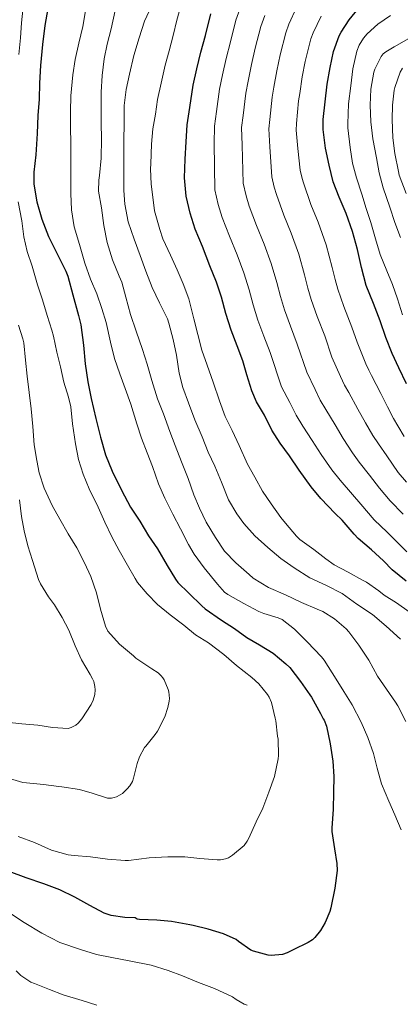
# Model space of a CAD drawing. Units: metres. Extents: x 576361 to 579809, y 4761246 to 4765911.
# Drawn here: x 578176 to 578307, y 4761637 to 4761976 of the extents above; entities that cross this region are included whole.
import ezdxf

# ---------------------------------------------------------------- set-up
doc = ezdxf.new("R2010")
doc.units = ezdxf.units.M
doc.header["$MEASUREMENT"] = 0
doc.layers.add('Nivel 4', color=7, linetype='Continuous', lineweight=0)
doc.layers.add('Nivel 5', color=7, linetype='Continuous', lineweight=0)

msp = doc.modelspace()

# ---------------------------------------------------------------- linework, layer by layer
at = {"layer": 'Nivel 4', "color": 30, "linetype": 'Continuous', "lineweight": 30, "flags": 128}
for points, elevation in [([(578185.75, 4761980.27), (578184.67, 4761974.35), (578183.83, 4761967.86), (578183.14, 4761960.62), (578182.84, 4761954.54), (578182.68, 4761948.94), (578182.3, 4761943.33), (578181.99, 4761937.14), (578181.61, 4761929.84), (578180.92, 4761923.81), (578180.92, 4761919.71), (578181.86, 4761913.63), (578183.64, 4761907.65), (578185.98, 4761901.67), (578189.05, 4761895.44), (578191.96, 4761889.65), (578192.66, 4761887.92), (578194.38, 4761881.47), (578196.3, 4761874.37), (578197.11, 4761871.17), (578198.01, 4761864.16), (578198.58, 4761857.73), (578199.53, 4761851.51), (578200.68, 4761845.76), (578202.33, 4761838.79), (578203.85, 4761832.43), (578205.62, 4761826.27), (578207.96, 4761820.69), (578211.13, 4761814.13), (578214.2, 4761808.21), (578217.51, 4761803.38), (578220.42, 4761798.32), (578223.54, 4761793.83), (578226.89, 4761788.07), (578229.72, 4761783.46), (578230.61, 4761782.29), (578234.37, 4761778.59), (578238.89, 4761774.18), (578239.99, 4761773.19), (578245.69, 4761769.27), (578250.12, 4761766.42), (578254.37, 4761763.31), (578258.73, 4761760.8), (578263.49, 4761757.86), (578267.91, 4761754.18), (578269.29, 4761752.88), (578272.89, 4761748.15), (578276.1, 4761743.49), (578276.71, 4761742.66), (578279.83, 4761737.04), (578280.77, 4761735.25), (578281.11, 4761734.79), (578281.89, 4761732.72), (578283.16, 4761726.63), (578284.05, 4761720.64), (578284.44, 4761715.39), (578284.26, 4761709.92), (578284.16, 4761703.99), (578283.78, 4761697.6), (578283.78, 4761696.35), (578284.64, 4761690.37), (578285.46, 4761685.36), (578285.59, 4761682.96), (578284.79, 4761676.82), (578283.35, 4761670.07), (578283.01, 4761668.8), (578281.46, 4761664.95), (578279.86, 4761662.21), (578277.88, 4761659.8), (578277.04, 4761659.03), (578275.62, 4761658.07), (578270.42, 4761655.49), (578268.32, 4761654.45), (578266.69, 4761653.89), (578262.8, 4761653.59)], 1225), ([(578309.48, 4761850.77), (578306.89, 4761856.34), (578304.54, 4761861.26), (578302.41, 4761866.75), (578300.39, 4761872.48), (578298.06, 4761878.48), (578295.59, 4761884.77), (578293.99, 4761890.91), (578292.6, 4761897.18), (578290.81, 4761903.34), (578288.7, 4761909.54), (578286.28, 4761915.14), (578284.22, 4761920.43), (578282.79, 4761926.26), (578281.5, 4761932.11), (578280.7, 4761938.48), (578280.71, 4761941.94), (578281.4, 4761948.13), (578282.14, 4761954.18), (578283.16, 4761959.97), (578284.36, 4761965.46), (578286.31, 4761970.83), (578286.97, 4761972.08), (578289.69, 4761976.32), (578293.35, 4761980.85)], 1275), ([(578309.35, 4761782.74), (578304.58, 4761786.62), (578301.62, 4761789.73), (578297.38, 4761793.52), (578292.81, 4761797.44), (578291.46, 4761798.93), (578287.33, 4761803.78), (578284.84, 4761806.02), (578279.91, 4761811.23), (578276.58, 4761815.25), (578272.46, 4761821.01), (578269.11, 4761825.9), (578265.86, 4761830.29), (578263.06, 4761834.8), (578260.44, 4761839.97), (578257.72, 4761844.56), (578256.15, 4761848.35), (578254.44, 4761853.9), (578252.97, 4761858.69), (578251.06, 4761863.86), (578248.98, 4761869.25), (578247.18, 4761875.07), (578245.67, 4761880.69), (578243.91, 4761885.87), (578241.66, 4761891.47), (578239.06, 4761898.18), (578236.52, 4761904.13), (578234.82, 4761909.62), (578233.48, 4761915.5), (578232.92, 4761921.9), (578233.16, 4761928.34), (578233.5, 4761934.22), (578233.78, 4761940.11), (578234.68, 4761946.1), (578235.83, 4761953.81), (578237.19, 4761959.49), (578238.57, 4761965.17), (578240.09, 4761971.01), (578241.96, 4761978.45)], 1250), ([(578262.8, 4761653.59), (578261.73, 4761653.67), (578256.68, 4761655.11), (578255.73, 4761655.43), (578251.51, 4761658.39), (578250.76, 4761659.12), (578246.32, 4761661.11), (578241, 4761662.64), (578235.86, 4761663.94), (578234.77, 4761664.18), (578228.34, 4761665.32), (578223.32, 4761665.78), (578217.38, 4761666.05), (578216.55, 4761666.13), (578215.89, 4761666.55), (578212.32, 4761666.66), (578207.59, 4761667.41), (578205.17, 4761668.21), (578200.15, 4761670.84), (578195.03, 4761673.75), (578189.88, 4761676.23), (578184.37, 4761678.26), (578178.23, 4761680.34), (578172.39, 4761682.58)], 1225)]:
    msp.add_lwpolyline(points, dxfattribs=dict(at, elevation=elevation))
at = {"layer": 'Nivel 5', "color": 30, "linetype": 'Continuous', "lineweight": 0, "flags": 128}
for points, elevation in [([(578175.72, 4761964.35), (578176.28, 4761970.16), (578176.65, 4761975.3), (578177.16, 4761980.74), (578178.17, 4761986.48), (578179.88, 4761993.01), (578181.48, 4761998.35), (578183.24, 4762003.47), (578184.92, 4762008.93), (578186.63, 4762014.43), (578186.89, 4762015.87), (578187.15, 4762016.54), (578188.95, 4762021.36), (578191.56, 4762026.21), (578194.99, 4762031.06), (578196.3, 4762032.43), (578199.82, 4762037.04)], 1220), ([(578198.79, 4761980.1), (578197.8, 4761974.1), (578196.46, 4761968.35), (578195.13, 4761962.64), (578194.39, 4761957.38), (578193.69, 4761950.14), (578193.51, 4761944.74), (578193.54, 4761939.23), (578193.62, 4761933.78), (578193.66, 4761927.74), (578193.64, 4761922.43), (578193.66, 4761916.45), (578193.83, 4761910.87), (578194.82, 4761904.99), (578196.6, 4761898.87), (578198.44, 4761892.45), (578200.44, 4761886.91), (578202.57, 4761881.89)], 1230), ([(578208.97, 4761979.6), (578207.58, 4761973.28), (578206.14, 4761967.94), (578205.13, 4761962.85), (578204.41, 4761957.12), (578204.15, 4761951.46), (578204.15, 4761945.94), (578204.15, 4761940.75), (578204.18, 4761935.33), (578204.1, 4761928.64), (578203.53, 4761922.7), (578203.27, 4761921.07), (578203.18, 4761917.23), (578204.2, 4761911.55), (578205.03, 4761905.39), (578206.17, 4761899.52), (578207.99, 4761893.6), (578210.33, 4761887.99), (578211.22, 4761885.81), (578212.63, 4761880.66), (578214.25, 4761874.71), (578216.17, 4761868.95), (578218.34, 4761862.64), (578219.99, 4761857.62), (578221.61, 4761851.94), (578223.54, 4761845.67), (578225.62, 4761840.47), (578227.78, 4761834.35), (578229.66, 4761829.47), (578231.83, 4761823.83), (578234.1, 4761818.16), (578236.07, 4761812.5), (578238.02, 4761807.86), (578240.34, 4761803.09), (578243.54, 4761797.81), (578246.71, 4761793.12), (578250.55, 4761789.01), (578255.16, 4761784.98), (578256.63, 4761783.73), (578261.83, 4761780.56), (578267.77, 4761778.03), (578273.3, 4761775.33), (578278.68, 4761773.04), (578280.57, 4761772.31), (578284.65, 4761769.68), (578288.65, 4761766.32), (578289.64, 4761765.26), (578293.05, 4761760.59), (578296.52, 4761755.46), (578299.48, 4761749.98), (578302.61, 4761745.49), (578305.67, 4761740.94)], 1235), ([(578307.43, 4761762.7), (578302.49, 4761767.22), (578297.77, 4761771.17), (578292.36, 4761774.82), (578287.33, 4761778.42), (578281.91, 4761781.25), (578276.17, 4761783.9), (578270.76, 4761787.31), (578266.09, 4761790.56), (578261.69, 4761794.29), (578257.21, 4761798.4), (578253.34, 4761802.58), (578250.89, 4761805.97), (578248.1, 4761810.82), (578245.62, 4761816.88), (578243.32, 4761822.35), (578241.02, 4761827.23), (578238.94, 4761832.48), (578236.49, 4761838.43), (578234.31, 4761844.21), (578232.25, 4761849.47), (578231.03, 4761854.47), (578230.14, 4761860.66), (578228.94, 4761866.14), (578227.5, 4761871.7), (578227, 4761873.22), (578224.26, 4761878.72), (578221.72, 4761884.08), (578219.54, 4761889.63), (578217.59, 4761895.12), (578215.53, 4761900.69), (578213.48, 4761906.66), (578212.28, 4761912.82), (578211.98, 4761917.46), (578211.93, 4761923.38), (578211.91, 4761928.86), (578211.98, 4761934.19), (578212.02, 4761941.22), (578212.1, 4761946.82), (578212.78, 4761952.37), (578213.9, 4761957.66), (578215.42, 4761964.08), (578217.18, 4761970.18), (578219.11, 4761975.9), (578221.5, 4761981.09)], 1240), ([(578222.58, 4761910.45), (578222.06, 4761914.24), (578221.43, 4761919.71), (578221.11, 4761924.99), (578221.22, 4761926.74), (578221.54, 4761933.44), (578221.96, 4761938.75), (578222.84, 4761943.82), (578223.51, 4761948.91), (578224.86, 4761954.5), (578226.26, 4761960.74), (578227.62, 4761965.71), (578228.95, 4761970.94), (578230.28, 4761976.3), (578231.83, 4761981.97)], 1245), ([(578250.6, 4761976.28), (578252.3, 4761980.93)], 1255), ([(578309.48, 4761816.9), (578306.68, 4761820.25), (578302.76, 4761825.98), (578299.84, 4761830.06), (578297.92, 4761832.93), (578295.31, 4761837.39), (578292.76, 4761842.06), (578289.56, 4761847.84), (578288.11, 4761850.34), (578286.68, 4761853.29), (578283.78, 4761860), (578281.26, 4761867.39), (578278.71, 4761874.04), (578276.6, 4761879.9), (578275.45, 4761883.85), (578274.32, 4761888.36), (578272.3, 4761895.51), (578269.68, 4761902.76), (578267.13, 4761909.03), (578264.6, 4761916.13), (578263.85, 4761918.59), (578263, 4761922.24), (578262.38, 4761932.58), (578261.98, 4761938.73), (578262.29, 4761941.96), (578263.1, 4761949.74), (578263.77, 4761953.12), (578264.75, 4761958.82), (578265.92, 4761964.28), (578267.86, 4761971.93), (578268.93, 4761974.85), (578271.54, 4761980.6)], 1265), ([(578309.62, 4761792.81), (578302.88, 4761799.67), (578298.36, 4761803.93), (578293.78, 4761809.27), (578290.81, 4761812.67), (578286.56, 4761817.51), (578283.69, 4761821.14), (578280.07, 4761826.47), (578276.99, 4761831.29), (578273.76, 4761836.14), (578271.41, 4761839.98), (578269.19, 4761844.41), (578266.41, 4761849.71), (578262.4, 4761861.59), (578260.28, 4761867.25), (578258.19, 4761872.8), (578256.6, 4761878), (578255.22, 4761883.25), (578253.37, 4761889.08), (578251, 4761895.24), (578248.42, 4761901.79), (578245.88, 4761908.13), (578244.5, 4761912.61), (578243.32, 4761917.75), (578243.12, 4761933.68), (578243.18, 4761939.65), (578243.88, 4761944.72), (578244.92, 4761952.45), (578246.05, 4761957.37), (578247.3, 4761963.05), (578248.7, 4761968.77), (578250.6, 4761976.28)], 1255), ([(578308.38, 4761805.82), (578303.92, 4761810.41), (578300.23, 4761814.76), (578296.78, 4761819.33), (578293.2, 4761823.79), (578290.81, 4761827.04), (578287.69, 4761831.93), (578284.88, 4761836.67), (578281.66, 4761841.99), (578279.76, 4761845.16), (578277.94, 4761848.85), (578275.1, 4761854.85), (578271.82, 4761864.49), (578269.49, 4761870.65), (578267.39, 4761876.35), (578266.03, 4761880.92), (578264.77, 4761885.8), (578262.84, 4761892.3), (578260.34, 4761899), (578257.78, 4761905.41), (578255.24, 4761912.13), (578254.18, 4761915.6), (578253.16, 4761920), (578252.75, 4761933.12), (578252.58, 4761939.19), (578253.09, 4761943.34), (578254.01, 4761951.09), (578254.91, 4761955.24), (578256.03, 4761960.94), (578257.31, 4761966.53), (578259.23, 4761974.1), (578260.61, 4761977.89)], 1260), ([(578308.73, 4761832.64), (578306.49, 4761836.34), (578305.03, 4761838.82), (578302.93, 4761842.85), (578300.64, 4761847.44), (578297.46, 4761853.69), (578296.46, 4761855.52), (578295.43, 4761857.74), (578292.47, 4761865.15), (578290.68, 4761870.29), (578287.92, 4761877.44), (578285.8, 4761883.45), (578284.88, 4761886.78), (578283.87, 4761890.92), (578281.76, 4761898.72), (578279.03, 4761906.53), (578276.49, 4761912.64), (578273.95, 4761920.13), (578273.53, 4761921.58), (578272.84, 4761924.49), (578272.01, 4761932.03), (578271.38, 4761938.27), (578271.5, 4761940.58), (578272.19, 4761948.38), (578272.63, 4761951), (578273.48, 4761956.71), (578274.52, 4761962.04), (578276.5, 4761969.76), (578277.25, 4761971.82), (578280.09, 4761977.64)], 1270), ([(578304.03, 4761977.83), (578299.64, 4761974.89), (578295.92, 4761971.53), (578294.65, 4761970.04), (578293.18, 4761967.59), (578292.35, 4761965.57), (578290.96, 4761959.43), (578290.25, 4761953.54), (578289.48, 4761947.41), (578289.28, 4761940.52), (578289.24, 4761939.09), (578290.08, 4761932.34), (578290.91, 4761926.92), (578292.2, 4761921.83), (578294.04, 4761916.23), (578295.6, 4761911.22), (578297.21, 4761906.44), (578298.81, 4761900.84), (578300.44, 4761895.46), (578302.7, 4761889.8), (578304.62, 4761885.05), (578306.39, 4761880.14), (578308.17, 4761874.54)], 1280), ([(578311.16, 4761970.42), (578305.21, 4761967.04), (578302.41, 4761965.31), (578301.5, 4761964.58), (578300.73, 4761963.75), (578298.57, 4761959.38), (578298.2, 4761958.29), (578297.23, 4761952.45), (578296.92, 4761946.9), (578297.24, 4761941.22), (578297.84, 4761935.35), (578299.12, 4761928.77), (578300.12, 4761923.59), (578301.42, 4761918.4), (578303.74, 4761911.78), (578305.45, 4761906.39), (578307.43, 4761901.23)], 1285), ([(578308.15, 4761959.73), (578307.37, 4761958.33), (578305.51, 4761953.02), (578305.24, 4761952.06), (578304.65, 4761946.94), (578304.5, 4761941.93), (578304.81, 4761935.69), (578305.46, 4761930.24), (578306.78, 4761924), (578307.02, 4761922.78), (578309.37, 4761916.41)], 1290), ([(578175.45, 4761694.63), (578181.14, 4761692.56), (578186.95, 4761689.91), (578192.68, 4761688.26), (578194.79, 4761688.04), (578200.45, 4761687.64), (578206.26, 4761686.82), (578212.37, 4761686.31), (578213.6, 4761686.37), (578220.64, 4761687.25), (578227.14, 4761687.62), (578233.03, 4761687.62), (578238.2, 4761687.06), (578244.15, 4761686.55), (578245.35, 4761686.6), (578247.06, 4761686.88), (578248.08, 4761687.27), (578249.44, 4761688.16), (578253.49, 4761691.57), (578254.56, 4761692.98), (578255.12, 4761694.02), (578257.59, 4761699.64), (578259.89, 4761704.39), (578262, 4761709.96), (578263.96, 4761715.32), (578265.24, 4761721.44), (578265.32, 4761722.63), (578265.17, 4761728.27), (578265.01, 4761729.3), (578264.44, 4761734.5), (578264.16, 4761735.51), (578262.89, 4761740.88), (578262.1, 4761742.69), (578261.56, 4761743.59), (578258.58, 4761747.3), (578256.17, 4761749.54), (578250.84, 4761753.59), (578246.5, 4761757.41), (578241.21, 4761761.48), (578236.71, 4761764.18), (578232.65, 4761767.49), (578227.89, 4761771.12), (578223.57, 4761774.71), (578219.97, 4761778.32), (578216.66, 4761782.23), (578215.83, 4761783.64), (578213.26, 4761788.23), (578210.31, 4761793.28), (578207.78, 4761798.02), (578205.42, 4761803.03), (578203.11, 4761808.28), (578199.94, 4761814.53), (578197.94, 4761819.65), (578196.34, 4761824.72), (578195.24, 4761830.15), (578194.17, 4761837), (578193.59, 4761842.88), (578192.81, 4761846.2), (578191.24, 4761851.33), (578190.04, 4761856.66), (578188.87, 4761861.73), (578187.62, 4761867.22), (578187.03, 4761869.36), (578185.51, 4761874.31), (578183.9, 4761879.79), (578182.17, 4761884.99), (578180.25, 4761891.44), (578178.63, 4761896.39), (578177.38, 4761901.54), (578176.74, 4761906.99), (578175.43, 4761913.62)], 1220), ([(578310.44, 4761772.18), (578306.09, 4761775.23), (578301.77, 4761777.89), (578299.96, 4761779.36), (578295.67, 4761782.4), (578294.34, 4761783.07), (578289.38, 4761785.81), (578284.49, 4761788.4), (578281.67, 4761790.42), (578277.48, 4761793.62), (578272.71, 4761797.07), (578271.59, 4761798.21), (578267.78, 4761802.72), (578266.15, 4761804.67), (578262.76, 4761809.34), (578259.85, 4761813.73), (578257.16, 4761818.54), (578254.68, 4761823.09), (578251.78, 4761829.47), (578249.29, 4761834.75), (578246.97, 4761839.58), (578244.98, 4761844.88), (578242.82, 4761851.33), (578240.65, 4761857.22), (578238.82, 4761862.38), (578237.51, 4761867.82), (578236.14, 4761873.23), (578234.33, 4761880.06), (578232.47, 4761885.3), (578230.31, 4761890.11), (578228.06, 4761895.23), (578225.4, 4761900.77), (578224.31, 4761904.06), (578222.58, 4761910.45)], 1245), ([(578202.57, 4761881.89), (578204.39, 4761876.8), (578205.85, 4761871.94), (578207.29, 4761865.19), (578208.76, 4761859.52), (578210.58, 4761854.24), (578212.42, 4761849.19), (578214.38, 4761843.73), (578216.39, 4761837.04), (578218.02, 4761832.03), (578219.96, 4761826.95), (578221.88, 4761822.23), (578223.86, 4761816.27), (578226.12, 4761811.3), (578228.9, 4761805.81), (578231.53, 4761800.74), (578234.31, 4761795.36), (578236.18, 4761792), (578239.64, 4761787.3), (578244.28, 4761781.67), (578246.74, 4761778.98), (578247.81, 4761778.11), (578253.37, 4761775.01), (578258.55, 4761772.31), (578260.31, 4761771.52), (578265.24, 4761770.02), (578266.57, 4761769.46), (578270.79, 4761766.15), (578275.27, 4761761.84), (578280.15, 4761756.58), (578281.05, 4761755.51), (578285.2, 4761748.96), (578287.88, 4761744.63), (578290.72, 4761740.03), (578293.83, 4761734.11), (578296.21, 4761728.75), (578298.1, 4761723.25), (578299.35, 4761718.23), (578300.88, 4761712.77), (578303.35, 4761706.77), (578305.48, 4761702.15), (578307.7, 4761696.99)], 1230), ([(578206.41, 4761765.46), (578205.61, 4761767.25), (578203.86, 4761773.09), (578202.54, 4761778.66), (578200.52, 4761784.37), (578198.39, 4761789), (578195.67, 4761794.18), (578192.7, 4761799.06), (578189.8, 4761804.13), (578187.16, 4761808.8), (578184.41, 4761814.8), (578182.7, 4761820.07), (578181.96, 4761824.32), (578180.97, 4761829.78), (578180.49, 4761836.05), (578179.99, 4761842.2), (578179.3, 4761847.75), (578178.55, 4761853.49), (578178.04, 4761858.98), (578177.42, 4761864.93), (578177.06, 4761866.26), (578175.62, 4761871.06)], 1215), ([(578171.49, 4761734.13), (578176.74, 4761733.56), (578182.21, 4761733.08), (578187.3, 4761732.24), (578192.76, 4761731.92), (578193.8, 4761732.23), (578195.32, 4761733.03), (578196.2, 4761733.78), (578197.43, 4761735.19), (578200.69, 4761740.18), (578201.38, 4761741.64), (578201.93, 4761743.57), (578202.02, 4761745.27), (578201.93, 4761746.42), (578201.57, 4761748.07), (578201.16, 4761749.08), (578200.34, 4761750.52), (578197.38, 4761755.6), (578195.09, 4761760.39), (578193, 4761765.83), (578190.65, 4761770.13), (578188.04, 4761774.61), (578185.94, 4761777.3), (578183.14, 4761781.76), (578182.47, 4761783.3), (578180.36, 4761789.81), (578178.78, 4761794.87), (578177.54, 4761800.05), (578176.62, 4761805.03), (578175.9, 4761810.8)], 1210), ([(578171.35, 4761715), (578177.08, 4761713.27), (578178.29, 4761713.12), (578184.26, 4761712.52), (578189.53, 4761711.91), (578190.55, 4761711.75), (578196.6, 4761710.85), (578201.03, 4761709.62), (578206.33, 4761707.89), (578207.67, 4761707.89), (578208.55, 4761708.07), (578209.41, 4761708.37), (578210.69, 4761709.01), (578211.46, 4761709.52), (578213.13, 4761711.06), (578213.99, 4761712.1), (578214.9, 4761713.59), (578215.27, 4761714.72), (578216.49, 4761719.78), (578217.38, 4761722.15), (578219.06, 4761725.3), (578219.51, 4761725.84), (578222.81, 4761729.81), (578223.53, 4761730.95), (578226.07, 4761735.96), (578227.16, 4761739.12), (578227.61, 4761741.3), (578227.65, 4761742.21), (578227.46, 4761744.5), (578227.25, 4761745.36), (578225.89, 4761748.63), (578225.43, 4761749.36), (578224.85, 4761750.07), (578223.78, 4761751.06), (578221.56, 4761752.52), (578216.09, 4761756.16), (578215.22, 4761757), (578210.39, 4761761.03), (578206.41, 4761765.46)], 1215), ([(578305.67, 4761740.94), (578306.55, 4761739.73), (578309.24, 4761734.32)], 1235), ([(578254.47, 4761636.44), (578253.52, 4761636.79), (578250.66, 4761638.37), (578249.4, 4761639.33), (578243.24, 4761642.15), (578237.67, 4761644.24), (578232.15, 4761646.53), (578227.27, 4761648.4), (578221.41, 4761650.28), (578213.75, 4761651.73), (578207.84, 4761652.85), (578202.45, 4761653.96), (578197.01, 4761655.6), (578189.84, 4761658.05), (578183.6, 4761661.25), (578177.56, 4761665), (578173.11, 4761667.84)], 1230), ([(578202.63, 4761636.47), (578197.54, 4761638.04), (578191, 4761640.02), (578186.23, 4761641.88), (578181.16, 4761643.88), (578179.8, 4761644.34), (578176.44, 4761646.74), (578174.72, 4761648.34)], 1235)]:
    msp.add_lwpolyline(points, dxfattribs=dict(at, elevation=elevation))

doc.saveas('drawing.dxf')
